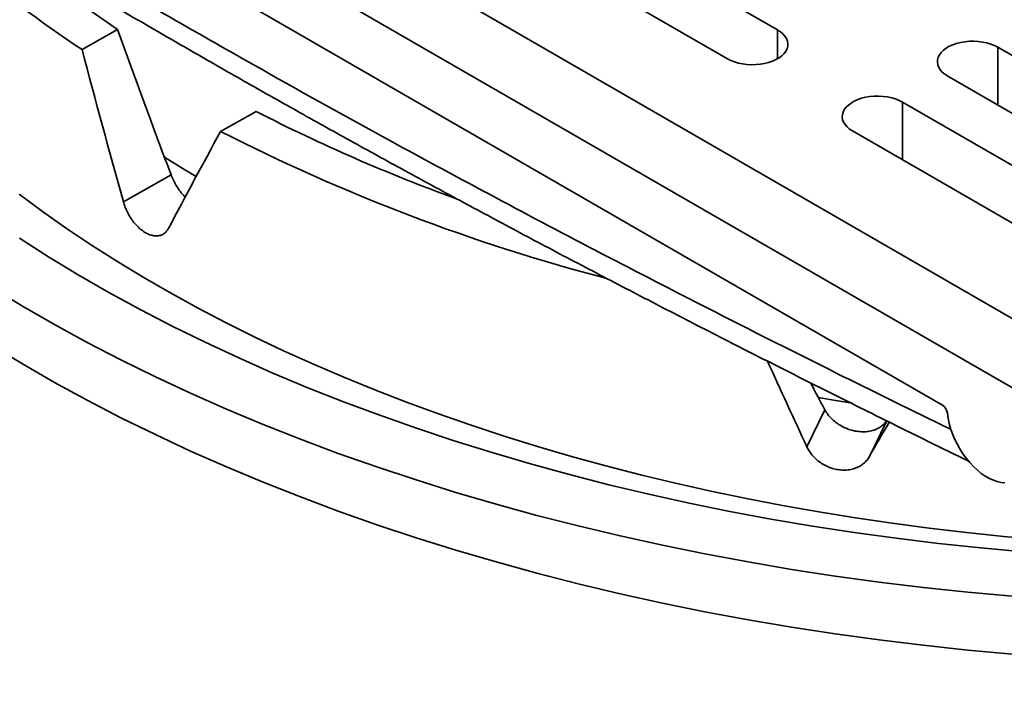
# Model space of a CAD drawing. Units: inches. Extents: x 0.2 to 8.4, y 0.1 to 10.9.
# Drawn here: x 6.8 to 7.2, y 8.3 to 8.6 of the extents above; entities that cross this region are included whole.
import ezdxf

# ---------------------------------------------------------------- set-up
doc = ezdxf.new("R2010")
doc.units = ezdxf.units.IN
doc.header["$MEASUREMENT"] = 0

msp = doc.modelspace()

# ---------------------------------------------------------------- linework, layer by layer
at = {"color": 7, "linetype": 'Continuous', "lineweight": 35}
for p, q in [((6.374525740997772, 8.923930687673124), (7.346797533933968, 8.362650128803677)), ((6.427558755427586, 8.923930687673124), (7.346797533933968, 8.393265436368864)), ((6.504952191982393, 8.8231201810393), (7.216371082949347, 8.41242679713855)), ((7.143504367263839, 8.57823246497204), (6.975566505520727, 8.675180928950258)), ((6.953469402347265, 8.662424542815533), (7.121407264090377, 8.565476078837314)), ((6.836472058379496, 8.569546116125897), (6.852154393579275, 8.578388386278426)), ((7.408669397929792, 8.473630156141752), (7.2407315258159, 8.570578626106895)), ((7.218634464125556, 8.557822263919864), (7.386572336239447, 8.46087379395472)), ((7.366684955828267, 8.449393053617776), (7.198747083714376, 8.54634152358292)), ((6.897610329720376, 8.533409742399314), (6.913292664920154, 8.542252012551842)), ((7.176649980540914, 8.533585137448192), (7.344587852654806, 8.43663666748305)), ((6.8546992493824, 8.50232128297992), (6.875758715864781, 8.514195375426718)), ((7.164433637682106, 8.410390143161369), (7.156479975642622, 8.394028180148652))]:
    msp.add_line(p, q, dxfattribs=at)
at = {"color": 8, "linetype": 'Continuous', "lineweight": 35}
for p, q in [((7.143504367263839, 8.565476089185383), (7.143504367263839, 8.57823246497204)), ((7.2407315258159, 8.54506587453358), (7.2407315258159, 8.570578626106895)), ((7.198747083714376, 8.520828772009605), (7.198747083714376, 8.54634152358292)), ((7.183933690214795, 8.389580650222708), (7.191698790738623, 8.40555474439928))]:
    msp.add_line(p, q, dxfattribs=at)
at = {"color": 7, "linetype": 'Continuous', "lineweight": 35, "flags": 128}
for points in [[(7.121407264090377, 8.565476078837314), (7.122879126621888, 8.564726971001457), (7.12450200844671, 8.564090261670367), (7.126250355963776, 8.56357600887579), (7.128096562157652, 8.563192294964665), (7.13001150587907, 8.562945202651427), (7.131965008159238, 8.562838599488762), (7.133926247041027, 8.56287418576299), (7.135864296859512, 8.563051374755588), (7.137748584556274, 8.563367412481677), (7.139549408218387, 8.563817269925384), (7.14123833116804, 8.564393894490637), (7.142788804209323, 8.565088186053474), (7.144176290077574, 8.565889164595909), (7.145378927169286, 8.566784209682867), (7.146377778440812, 8.567759204148361), (7.147157080307077, 8.568798821467826), (7.147704491540296, 8.569886573653505), (7.148011466618033, 8.571005409946821), (7.148073110532292, 8.572137609053744), (7.147888406946667, 8.57326531796792), (7.147460384128817, 8.57437079144763), (7.14679570011928, 8.57543658359733), (7.145904891630181, 8.576445883135388), (7.144801959214057, 8.577382752871024), (7.143504367263839, 8.57823246497204)], [(7.2407315258159, 8.570578626106895), (7.239259663284389, 8.571327733942752), (7.237636781459567, 8.571964443273842), (7.2358884339425, 8.57247869606842), (7.234042227748624, 8.572862409979546), (7.232127284027208, 8.573109502292782), (7.230173781747039, 8.573216105455446), (7.22821254286525, 8.57318051918122), (7.226274493046765, 8.573003330188621), (7.224390205350003, 8.57268729246253), (7.22258938168789, 8.572237435018826), (7.220900458738237, 8.571660810453574), (7.219349985696955, 8.570966518890735), (7.217962499828702, 8.5701655403483), (7.21675986273699, 8.569270495261343), (7.215761011465466, 8.568295500795848), (7.2149817095992, 8.567255883476383), (7.214434298365981, 8.566168131290704), (7.214127323288245, 8.565049294997388), (7.214065720857104, 8.56391711983816), (7.214250382959611, 8.56278938697629), (7.21467840577746, 8.56168391349658), (7.215343089786997, 8.560618121346879), (7.216233898276095, 8.55960882180882), (7.21733683069222, 8.558671952073185), (7.218634464125556, 8.557822263919864)], [(7.198747083714376, 8.54634152358292), (7.197275179699746, 8.54709060747108), (7.195652297874926, 8.54772731680217), (7.193903950357858, 8.548241569596748), (7.192057744163982, 8.548625283507873), (7.190142800442565, 8.54887237582111), (7.188189339645515, 8.54897900293147), (7.186228100763726, 8.548943416657243), (7.184290009462122, 8.54876620371695), (7.182405763248479, 8.548450189938555), (7.180604898103248, 8.548000308547154), (7.178915975153594, 8.547423683981902), (7.17736554359543, 8.546729416366759), (7.175978057727178, 8.545928437824324), (7.174775379152347, 8.545033368789673), (7.173776527880823, 8.544058374324177), (7.172997267497675, 8.543018780952407), (7.172449814781339, 8.541931004819032), (7.172142881186721, 8.540812192473412), (7.172081237272462, 8.539679993366489), (7.172265899374968, 8.538552260504618), (7.172693922192817, 8.537446787024908), (7.173358606202354, 8.536380994875207), (7.174249414691452, 8.53537169533715), (7.175352347107578, 8.534434825601513), (7.176649980540914, 8.533585137448192)], [(6.872823052786592, 8.522014771105022), (6.881876252108213, 8.516393908164794), (6.886812617477466, 8.513423604504581)], [(7.260040030048393, 8.353071280302725), (7.243464558119485, 8.354534089307922), (7.226955770303747, 8.356229825564977), (7.210523498100292, 8.358157459323026), (7.194177614491348, 8.360315888988112), (7.177927764301994, 8.362703809410878), (7.161783571615746, 8.365319783729648), (7.145754743482362, 8.368162279291964), (7.129850758794444, 8.371229607785352), (7.114081096444594, 8.374519937211177), (7.098455110876063, 8.378031315832324), (7.082982115048974, 8.381761624277818), (7.067671338957224, 8.385708695281293), (7.052531836291447, 8.389870128086365), (7.0375726503715, 8.394243480028178), (7.022802689697108, 8.398826146794944), (7.008230686464737, 8.403615386375627), (6.993865362500077, 8.408608366955333), (6.979715221842443, 8.413802095072235), (6.96578872704803, 8.41919350542142), (6.952094153999004, 8.424779400985653), (6.938639628201223, 8.430556432081149), (6.925433119598849, 8.436521147246417), (6.912482582579878, 8.442670056104966), (6.899795618925794, 8.448999440777204), (6.887379847270601, 8.455505573654785), (6.875242639294111, 8.462184582320653), (6.863391172872191, 8.469032466761435), (6.851832542914472, 8.476045179068377), (6.840573592839179, 8.483218529143283), (6.829621035781614, 8.490548258412515), (6.818981406629306, 8.498030019621133), (6.80866102377976, 8.505659351014282)], [(6.808828913738871, 8.486226487123847), (6.821602107833077, 8.478058429888936), (6.834741344428709, 8.470086219520024), (6.848237595762077, 8.462315307111103), (6.862081541094971, 8.454750977619028), (6.87626378061198, 8.447398465860179), (6.890774549575887, 8.4402627862573), (6.905603893334574, 8.43334882339173), (6.920741674450929, 8.426661327887395), (6.936177537701469, 8.420204888721276), (6.951900853037047, 8.41398391825611), (6.967900840032216, 8.408002676188081), (6.984166619739118, 8.402265287507593), (7.00068695023261, 8.396775655688865), (7.017450558475208, 8.391537558480728), (7.034445932901496, 8.386554576063531), (7.051661427125927, 8.381830126970684), (7.069085270313591, 8.37736746210173), (7.086705494584771, 8.373169610840042), (7.104510007610387, 8.36923948283052), (7.122486675578249, 8.36557977218881), (7.140623095035889, 8.362192945527456), (7.158906904013962, 8.359081349720535), (7.177325512385968, 8.356247128086716), (7.195866350766968, 8.353692220389263), (7.214516683839546, 8.351418374809887), (7.233263734803172, 8.349427124001044), (7.252094623149514, 8.347719868902868)], [(6.796390231735077, 8.464569179938971), (6.810149756977071, 8.456220588517866), (6.824283128084007, 8.448082784704933), (6.838780671711162, 8.440161352803214), (6.85363242672468, 8.432461707985158), (6.868828273836312, 8.424989165142243), (6.884357707446273, 8.417748783224962), (6.900210149359315, 8.41074556730149), (6.916374720627581, 8.40398431289768), (6.932840334887621, 8.39746964790552), (6.949595750214294, 8.391206050543905), (6.966629413559063, 8.385197795476328), (6.98392965779482, 8.3794489837455), (7.001484691345097, 8.373963596655646), (7.019282411510043, 8.368745364060208), (7.037310694848238, 8.363797884100308), (7.055557086053322, 8.359124515440113), (7.074009171302049, 8.354728497005327), (7.092654277501683, 8.350612834231626), (7.111479586368572, 8.346780328999282), (7.130472238135946, 8.3432336155547), (7.149619227846119, 8.339975124588893), (7.168907426092052, 8.337007119158999), (7.188323537534228, 8.334331574949827), (7.207854349799371, 8.331950371855404), (7.227486463840165, 8.329865114371273), (7.247206397643064, 8.328077263306808)], [(6.796390231735077, 8.439052308692672), (6.810149756977071, 8.430703717271566), (6.824283128084007, 8.422565913458634), (6.838780671711162, 8.414644481556914), (6.85363242672468, 8.406944836738859), (6.868828273836312, 8.399472293895943), (6.884357707446273, 8.39223191197866), (6.900210149359315, 8.38522869605519), (6.916374720627581, 8.378467441651381), (6.932840334887621, 8.37195277665922), (6.949595750214294, 8.365689179297606), (6.966629413559063, 8.359680924230029), (6.98392965779482, 8.353932112499198), (7.001484691345097, 8.348446725409344), (7.019282411510043, 8.343228492813909), (7.037310694848238, 8.338281012854008), (7.055557086053322, 8.333607644193814), (7.074009171302049, 8.329211625759028), (7.092654277501683, 8.325095962985326), (7.111479586368572, 8.32126345775298), (7.130472238135946, 8.3177167443084), (7.149619227846119, 8.314458253342593), (7.168907426092052, 8.3114902479127), (7.188323537534228, 8.308814703703527), (7.207854349799371, 8.306433500609105), (7.227486463840165, 8.304348243124974), (7.247206397643064, 8.302560392060508)], [(7.161474646831435, 8.415936815060117), (7.170138873209641, 8.414417441600197), (7.175613379631451, 8.41349628155224)], [(7.218567116282488, 8.40889088668248), (7.218853391284036, 8.406698648726634), (7.219314642079896, 8.40444879967069), (7.219946098111424, 8.402164308639062), (7.220741453944592, 8.399868168563735), (7.221692620371273, 8.397583635676769), (7.222789973307944, 8.395333894211443), (7.224022436761938, 8.393141673184644), (7.225377482831435, 8.391029150590517), (7.226841463570409, 8.389017761818911), (7.228399486539279, 8.387127792466712), (7.230035829636091, 8.385378426279956), (7.231733899613399, 8.38378738587612), (7.233476522460098, 8.382370765110258), (7.235246067850776, 8.381142861425577), (7.237024615078194, 8.380116127965826), (7.238794160468871, 8.379300958030473), (7.24053678331557, 8.378705589283939), (7.242234853292878, 8.378336079823452), (7.243871196389691, 8.378196164485118)]]:
    msp.add_lwpolyline(points, dxfattribs=at)
at = {"color": 7, "linetype": 'Continuous', "lineweight": 35}
for centre, radius, start, end in [((7.085897871740332, 8.950262615383707), 0.4551464480558279, 220.1675640433336, 236.7692507627147), ((7.126778500119907, 8.987743814297756), 0.4929404287965524, 228.4455870612183, 236.1435414112431), ((7.259349484754658, 9.21455893935831), 0.7561427949705857, 242.763742326686, 250.0878799249115), ((7.280705815917892, 9.282633526571237), 0.8414858467697525, 242.9182867550587, 255.3396489037319), ((7.213732324392917, 8.408338058324473), 0.00486629549132398, 6.523085497869775, 57.16292446218577)]:
    msp.add_arc(centre, radius, start, end, dxfattribs=at)
for centre, major_axis, ratio, start_param, end_param in [((7.267630916253872, 9.02866066750799), (-0.4335015826822835, 1.530814531409167), 0.3352228673527635, 1.773327811459046, 1.817297917140801), ((7.389604667015712, 8.638704498486012), (-0.4404630022825566, 1.560969096847584), 0.3402512710956775, 1.519196352754894, 1.562160996623599), ((7.321668099984243, 8.678859083281877), (0.6454694051291031, 0.9992715031501316), 0.2440367231877495, 1.871422971235027, 1.914387615103732), ((7.402443109373434, 8.651199081965261), (-0.6212077224905769, 1.412211369767066), 0.2138864356277393, 1.632202503113427, 1.659300159712942), ((7.234368914131213, 8.996289539404698), (-0.6107620387532444, 1.384065402762211), 0.2108829991993392, 1.903662117534567, 1.913099886039019), ((7.308829657626521, 8.666364499802626), (0.6902859450223772, 1.212248678857577), 0.02087334622490791, 4.493936345568136, 4.5069753881656)]:
    msp.add_ellipse(centre, major_axis=major_axis, ratio=ratio, start_param=start_param, end_param=end_param, dxfattribs=at)
at = {"color": 8, "linetype": 'Continuous', "lineweight": 35}
msp.add_open_spline([(6.504598299497505, 8.816793410786886), (6.519074973228707, 8.80714156179601), (6.548028298989054, 8.787837878283394), (6.591487043920019, 8.759265528424725), (6.634968554173317, 8.731029071073054), (6.679608176018367, 8.702475025783077), (6.725404751729672, 8.673699510935633), (6.772356656674975, 8.644801484411568), (6.819323383146036, 8.616534190596452), (6.86629864199869, 8.588942119297084), (6.913276156521754, 8.5620702772174), (6.960249295053123, 8.535888732669807), (7.007209554389376, 8.510365124767944), (7.054281175739788, 8.485404286290972), (7.10146067880074, 8.460958815149304), (7.14874624024821, 8.436984894191157), (7.188316260569677, 8.41724295900898), (7.212115482828616, 8.405616536228118), (7.220169858053223, 8.401681803799548)], degree=3, knots=[0, 0, 0, 0, 0.06080161919336776, 0.121603147238704, 0.1824171958083292, 0.243231089807204, 0.3087990905888066, 0.3743715052600894, 0.4399428580631144, 0.505509436689319, 0.5710797796114568, 0.6366550502105397, 0.7022312417380691, 0.767802857083298, 0.8339243352154927, 0.9000482652254471, 0.966173315772022, 1, 1, 1, 1], dxfattribs=at)
at = {"color": 7, "linetype": 'Continuous', "lineweight": 35}
for points, knots in [([(6.497183565393483, 8.81270952882932), (6.502434498659915, 8.809186352537525), (6.519278126536009, 8.797884919556038), (6.547206387494406, 8.7793316965208), (6.579422423299905, 8.758083333124835), (6.609063876058305, 8.738706065826989), (6.637178382543643, 8.72049033877108), (6.665046848235761, 8.702608940039216), (6.692945650781862, 8.684894416194297), (6.720128948853127, 8.66782064555541), (6.74665694601241, 8.651344116970675), (6.772587103322731, 8.635424150735185), (6.797968320684183, 8.620026114622434), (6.822842663331104, 8.605120287330077), (6.84724639797977, 8.590680666864973), (6.871211535136485, 8.576684522680907), (6.894774756413365, 8.563108020347347), (6.918146433720665, 8.549820917311811), (6.941597335571831, 8.53666088396406), (6.965389406416279, 8.52348026621831), (6.989608051062057, 8.51023393684003), (7.014285638876413, 8.496906584081943), (7.039459678147957, 8.483480709364953), (7.065173446715752, 8.469936107936567), (7.091476882237638, 8.45624929923887), (7.118428446438054, 8.442393149679537), (7.14609753602737, 8.428334204982473), (7.174566844493336, 8.41403895855174), (7.201933156602364, 8.400435774574568), (7.219814664937541, 8.391668716436145), (7.2279244840896, 8.387692583401643)], [0, 0, 0, 0, 0.02161997923202326, 0.06935126888794724, 0.1149266369824444, 0.1541444766892278, 0.1912304594668315, 0.2304712857342932, 0.2686346325265407, 0.3057999455178917, 0.3420610485758042, 0.3774972455744478, 0.4121761855780855, 0.4461562621810259, 0.4794883812295225, 0.5122172851424068, 0.5443822332952609, 0.5760544870664995, 0.6080050005914351, 0.6405030996574337, 0.6735872909318134, 0.7073038403385729, 0.7417052271597457, 0.7768514117602761, 0.8128115981736204, 0.8496663848214027, 0.8875107987561294, 0.9264583338990505, 0.9666465713607276, 1, 1, 1, 1]), ([(6.875758715864781, 8.514195375426718), (6.876078134968265, 8.513414490490053), (6.876716967995284, 8.511852733280158), (6.877983716989799, 8.50953606039069), (6.879448251664252, 8.507341631004415), (6.880803374010878, 8.505599160121513), (6.881694676300514, 8.504708104374435), (6.881997936354925, 8.504404928204593)], [0, 0, 0, 0, 0.2214200506351788, 0.442836510551806, 0.6643126371715432, 0.8857844649333636, 1, 1, 1, 1]), ([(6.874622787192754, 8.490545276735611), (6.874320170749701, 8.49005702479659), (6.873714942063452, 8.489080527694739), (6.872478407803666, 8.488052094438812), (6.871038352848724, 8.487396158936416), (6.869419532782171, 8.487145792535907), (6.867670711975176, 8.487317963602166), (6.865845615287694, 8.487893218609361), (6.863995650178367, 8.488871293623733), (6.8621731938114, 8.490207968000187), (6.8604313459793, 8.491879704951423), (6.858813974578262, 8.493825931356394), (6.857369694875939, 8.496001562454762), (6.856211441196006, 8.498193937974854), (6.855311584508035, 8.500320635123417), (6.854903361490457, 8.501654399055782), (6.8546992493824, 8.50232128297992)], [0, 0, 0, 0, 0.07342500160905281, 0.1468489841908527, 0.220288360673704, 0.2937268222209393, 0.3671172857077596, 0.4405066914541483, 0.5138018808887472, 0.58709703744985, 0.6603511478514827, 0.7336054880418271, 0.8069102301651985, 0.880215967874718, 0.940107808095206, 1, 1, 1, 1]), ([(7.164433637682106, 8.410390143161369), (7.164833045342091, 8.409720255082682), (7.165631856765016, 8.408380485461443), (7.167278579461325, 8.406517251389934), (7.16920871235928, 8.404837405693172), (7.171391614179288, 8.40338739292402), (7.173764500525857, 8.40222606162073), (7.176103107457217, 8.401402330646084), (7.177637753222295, 8.401103948122046), (7.178326541521221, 8.4009700264081)], [0, 0, 0, 0, 0.1468198095433443, 0.2936381865575624, 0.4404952511466125, 0.5873507384177288, 0.7339772706092443, 0.8806021901456365, 1, 1, 1, 1]), ([(7.178326541521221, 8.4009700264081), (7.179326846421542, 8.400854193495366), (7.181171293671685, 8.400640610919396), (7.183747103681394, 8.400861035227427), (7.186015484560416, 8.40138420593911), (7.188056320166515, 8.402251246229259), (7.18970260269792, 8.403353437993642), (7.190897825791609, 8.4044836605269), (7.191415054419467, 8.40525967338571), (7.19163337186057, 8.405587221267774)], [0, 0, 0, 0, 0.1793075519604237, 0.3306225142326967, 0.4819395141583735, 0.633318709215936, 0.7847025211319683, 0.9091249166604534, 0.9999999999999999, 0.9999999999999999, 0.9999999999999999, 0.9999999999999999]), ([(7.183933690214795, 8.389580650222708), (7.183540219927586, 8.388984733843616), (7.182753288096329, 8.38779291432708), (7.18111735465512, 8.386320105717422), (7.179194332618712, 8.385144009835786), (7.177015081562717, 8.384306135528337), (7.174642984626023, 8.383840803952758), (7.172150861866806, 8.38374834341367), (7.169606746134183, 8.384046645508693), (7.167083922354974, 8.384711237868297), (7.164655065403893, 8.385737824205506), (7.162383356530871, 8.387082462900658), (7.160337762391968, 8.388718251176096), (7.158681572583568, 8.390475249600996), (7.157381297075087, 8.39226168923982), (7.156780417371396, 8.393439347393327), (7.156479975642622, 8.394028180148652)], [0, 0, 0, 0, 0.07342523515613404, 0.1468488387558337, 0.2202885417280623, 0.2937268471743777, 0.3671177047631089, 0.4405072935243612, 0.5138024348422058, 0.5870968356587329, 0.6603509158188725, 0.733605125049017, 0.80690987648402, 0.8802158613124289, 0.9401075564946114, 1, 1, 1, 1]), ([(6.668408310927563, 8.3659308094774), (6.668518213353096, 8.363846908998159), (6.668753276201719, 8.359389795512984), (6.66937904101807, 8.352566024748812), (6.670227675581359, 8.34546077083187), (6.671298713751241, 8.338365537945556), (6.672584814716939, 8.331282302626617), (6.674087564861034, 8.324213244589883), (6.675806075518038, 8.317160519156037), (6.677740064230865, 8.310126256342832), (6.679888936005365, 8.303112675159653), (6.682252175420556, 8.296121960894242), (6.684829179555322, 8.289156303800159), (6.687619242720181, 8.28221795356826), (6.69062145634033, 8.275309092901155), (6.693835102712108, 8.268432005647389), (6.697259301725551, 8.26158890859282), (6.700892813799408, 8.254782059097844), (6.704734745281654, 8.248013712744129), (6.708783912923836, 8.241286112423793), (6.713038901344396, 8.234601445294123), (6.717498545936736, 8.227961995685947), (6.722161294605185, 8.221369937834096), (6.727025818329407, 8.214827497114651), (6.73209030694821, 8.208336796672395), (6.737353379365755, 8.201900060494502), (6.742813093520499, 8.195519347111102), (6.748467742597279, 8.189196775822698), (6.754315490796795, 8.182934446895848), (6.760354435163672, 8.176734413608456), (6.766582430221324, 8.170598612378129), (6.77299758048713, 8.164529144853258), (6.779597768471297, 8.158527898564506), (6.786380692771343, 8.152596791492122), (6.793344181810819, 8.146737737886175), (6.80048605071035, 8.140952632620573), (6.807803795803684, 8.135243243425046), (6.815295122802936, 8.129611430048666), (6.822957549760623, 8.124058887669188), (6.830788619875224, 8.118587457715488), (6.838785760211931, 8.11319876271597), (6.846946343022893, 8.107894497295987), (6.855267848170772, 8.102676347460518), (6.863747399996689, 8.097545878801185), (6.872382441218545, 8.092504713188273), (6.881170069294513, 8.087554400713188), (6.890107500474008, 8.082696403655172), (6.899191873753468, 8.077932288852951), (6.908420314526057, 8.073263483050459), (6.917789857703486, 8.068691418575394), (6.927297488003006, 8.064217467374984), (6.936940275204621, 8.059843061856764), (6.946715009138998, 8.05556944426375), (6.956618678045667, 8.051397980516025), (6.966648189113132, 8.047329960526898), (6.976800174799169, 8.043366523291896), (6.987071648200218, 8.039509023170975), (6.997459164882589, 8.03575848328306), (7.007959623214959, 8.032116219343015), (7.018569502251618, 8.028583118573847), (7.029285609971617, 8.025160468919065), (7.04010449768222, 8.021849195777197), (7.051022759219086, 8.018650354310061), (7.062036906933531, 8.015564859417074), (7.073143570456352, 8.012593764282546), (7.084339129740424, 8.009737846239046), (7.095620112704796, 8.006998061074786), (7.106982990779115, 8.004375231563836), (7.118424116422259, 8.00187011408885), (7.129939961396649, 7.999483558764459), (7.141526825995133, 7.997216200456085), (7.153181113390132, 7.99506881312744), (7.164899089270649, 7.993041938121365), (7.176677138764779, 7.991136327525255), (7.188511528413069, 7.989352523258425), (7.200398513729998, 7.987691013852597), (7.212334353897536, 7.986152383064093), (7.224315285135483, 7.984736995953193), (7.236337576038384, 7.98344543554257), (7.248397407721271, 7.982277991491428), (7.260490986814096, 7.98123503927286), (7.272614496965812, 7.980316887692641), (7.284764149561928, 7.97952387090058), (7.296936111025913, 7.978856187510342), (7.309126539191299, 7.978314037931829), (7.321331607329985, 7.977897619862174), (7.333547456123274, 7.977607012786258), (7.345770268474965, 7.977442373107481), (7.357996178461297, 7.977403691842768), (7.370221347600161, 7.977491003110003), (7.382441915254041, 7.977704247312597), (7.394654025017469, 7.978043487297271), (7.406853857409343, 7.9785083890613), (7.419037558823094, 7.979099069300003), (7.431201303590342, 7.979815114734016), (7.443341236937887, 7.980656475888633), (7.455453544310133, 7.981622835164989), (7.467534438538465, 7.982713861113456), (7.479580100172003, 7.983929257608203), (7.49158674685563, 7.985268652887833), (7.503550589148686, 7.986731631112447), (7.515467867639846, 7.988317709754675), (7.527334835440602, 7.990026466285152), (7.539147734350157, 7.991857341132193), (7.550902895086161, 7.993809755820777), (7.56259653112582, 7.995883200584662), (7.574225069953358, 7.998076878499073), (7.585784738623262, 8.000390328667548), (7.597271985354814, 8.002822683156966), (7.608683158358205, 8.005373256108463), (7.620014688380511, 8.008041214479617), (7.631262909129751, 8.01082592051596), (7.642424423193746, 8.013726280161844), (7.653495618872819, 8.016741568937167), (7.664472994367519, 8.019870856607323), (7.675353152873424, 8.02311311493022), (7.686132609449182, 8.02646744881766), (7.696808042215705, 8.029932739065146), (7.707375961800878, 8.033508036334615), (7.717833136881829, 8.03719216719639), (7.728176249974043, 8.040984042950758), (7.738401966942497, 8.044882521750674), (7.748507064406729, 8.048886448589553), (7.758488451835402, 8.052994480119725), (7.768342821519322, 8.057205531360363), (7.778067169546206, 8.061518215429258), (7.787658288226892, 8.065931285401613), (7.797113290786934, 8.070443311283798), (7.806429035612283, 8.07505302003541), (7.815602635810095, 8.079758928561796), (7.824631081408789, 8.08455967757632), (7.833511582736719, 8.089453754378885), (7.84224127292807, 8.094439669168823), (7.850817354688178, 8.099515909097933), (7.859237036443895, 8.104680935269585), (7.867497646280489, 8.1099331707884), (7.875596491152099, 8.115270980557648), (7.883531044966298, 8.120692685211106), (7.891298596697499, 8.126196676374883), (7.89889668940044, 8.131781216911929), (7.906322813906288, 8.137444588698248), (7.913574643994894, 8.14318497356022), (7.920649673339603, 8.149000660986571), (7.927545611912941, 8.154889770877652), (7.934260295769065, 8.160850445770777), (7.940791331845582, 8.166880853674781), (7.947136745405731, 8.172978971921145), (7.953294308650318, 8.179142941156254), (7.959261984514028, 8.18537076699645), (7.965037824043921, 8.191660399224244), (7.970619862965572, 8.198009841722055), (7.976006355975335, 8.204416938190976), (7.981195324226657, 8.210879697176521), (7.986185199119295, 8.21739587972654), (7.990974175463926, 8.223963396557021), (7.995560814175326, 8.230580005613145), (7.999943633895856, 8.237243505210373), (8.00412105584354, 8.24395168524088), (8.008091729280393, 8.250702277658144), (8.011854536607531, 8.257492966818571), (8.015408203937078, 8.264321494026166), (8.018751594044726, 8.271185547976618), (8.021883782367441, 8.278082820373601), (8.024803682866667, 8.28501100084723), (8.027510643707098, 8.291967764026372), (8.03000369170054, 8.298950799733722), (8.032282319120224, 8.305957817876248), (8.034345785662477, 8.312986508643204), (8.036193607910004, 8.320034620681442), (8.037825330538682, 8.327099856499188), (8.039240809631199, 8.334179962661207), (8.040438611865932, 8.341272754549399), (8.041422448913144, 8.348375953680003), (8.042177555861972, 8.355487602186676), (8.042660433292385, 8.361405591983443), (8.04280898341438, 8.364953721324127), (8.042858129896805, 8.36612758825835)], [0, 0, 0, 0, 0.00502534203987067, 0.01074836346393171, 0.01647207349477284, 0.02219676862129667, 0.02792273355461702, 0.03365024164613928, 0.03937953343505922, 0.04511081629184305, 0.05084429085244924, 0.05658005770057477, 0.06231828356384236, 0.06805900387191202, 0.07380233267550093, 0.07954823184110275, 0.08529673053378566, 0.0910477990253904, 0.09680135635382298, 0.1025573486059678, 0.1083156957090091, 0.1140762690993374, 0.1198389496765851, 0.1256036316596133, 0.1313701696141415, 0.1371384182444681, 0.1429082605926442, 0.1486795569484495, 0.1544521707102312, 0.1602259557206093, 0.1660008144829945, 0.1717766020750384, 0.1775532086612427, 0.183330535180532, 0.1891084731574733, 0.1948869242951415, 0.2006658089664717, 0.2064450428565557, 0.2122245464506216, 0.2180042574888583, 0.2237841142958319, 0.2295640605436607, 0.2353440450699802, 0.2411240128921769, 0.2469039241994374, 0.2526837463555413, 0.2584634499423422, 0.2642430085030268, 0.270022404794399, 0.2758016144483912, 0.2815806261345009, 0.2873594308760973, 0.2931380083298646, 0.2989163588030614, 0.3046944757599339, 0.3104723499945964, 0.3162499861902598, 0.3220273698151644, 0.3278045247089855, 0.3335814283272129, 0.3393580991910832, 0.3451345339292563, 0.350910733773992, 0.3566867107001795, 0.3624624734652267, 0.3682380099711506, 0.3740133397793019, 0.3797884862866416, 0.3855634167027047, 0.3913381826094685, 0.3971127649037657, 0.4028871808525237, 0.4086614220287176, 0.4144355313066554, 0.4202094991105723, 0.4259833252870729, 0.4317570329917363, 0.4375306157078954, 0.4433041098210035, 0.4490774976547978, 0.4548507989558983, 0.4606240282928329, 0.4663971729362658, 0.4721702860312137, 0.4779433463170963, 0.4837163428787663, 0.4894893459670071, 0.4952623002864298, 0.5010352595475982, 0.5068082285765662, 0.512581192220394, 0.518354166081847, 0.5241271795466205, 0.529900227063085, 0.5356733230359655, 0.5414464678209331, 0.5472196711871923, 0.552992947828907, 0.5587663236283088, 0.5645397846429554, 0.5703133440382632, 0.5760870339623805, 0.5818608249156735, 0.587634766500067, 0.5934088362110915, 0.5991830605441739, 0.6049574454220025, 0.610731995405967, 0.6165067275161562, 0.6222816456325151, 0.6280567527986254, 0.6338320661500915, 0.6396075906094489, 0.6453833321959075, 0.6511592917831003, 0.6569354907316785, 0.662711921576095, 0.6684886079361467, 0.6742655319459202, 0.6800427189708311, 0.6858201595071871, 0.6915978518820962, 0.6973758093392897, 0.7031540273031563, 0.7089324985539871, 0.7147112305955906, 0.7204902098843846, 0.7262694361390528, 0.7320488977867275, 0.7378285844254852, 0.7436084807714815, 0.7493885735742861, 0.7551688416468728, 0.7609492620597383, 0.7667298088409803, 0.7725104517904542, 0.7782911539419278, 0.7840718700470469, 0.7898525435233799, 0.7956331267627508, 0.8014135620379392, 0.8071937772664892, 0.8129737048898661, 0.8187532751949247, 0.824532397692011, 0.830310974067861, 0.8360889163923635, 0.8418661093306119, 0.8476424517399618, 0.8534178211705827, 0.8591920873903398, 0.8649651164033934, 0.870736790418331, 0.8765069487666103, 0.8822754797803055, 0.8880422246415404, 0.8938070427075334, 0.8995698182447397, 0.9053304277155219, 0.911088723211521, 0.9168446305867739, 0.9225980384985201, 0.9283488953158955, 0.9340971374579341, 0.939842756317484, 0.9455857339606936, 0.9513261042743539, 0.9570639659580423, 0.9627993593684725, 0.9685324409937549, 0.9742633554569459, 0.9799923197034802, 0.9857195371137828, 0.9914452415734959, 0.9971697345043246, 1, 1, 1, 1])]:
    msp.add_open_spline(points, degree=3, knots=knots, dxfattribs=at)

doc.saveas('drawing.dxf')
